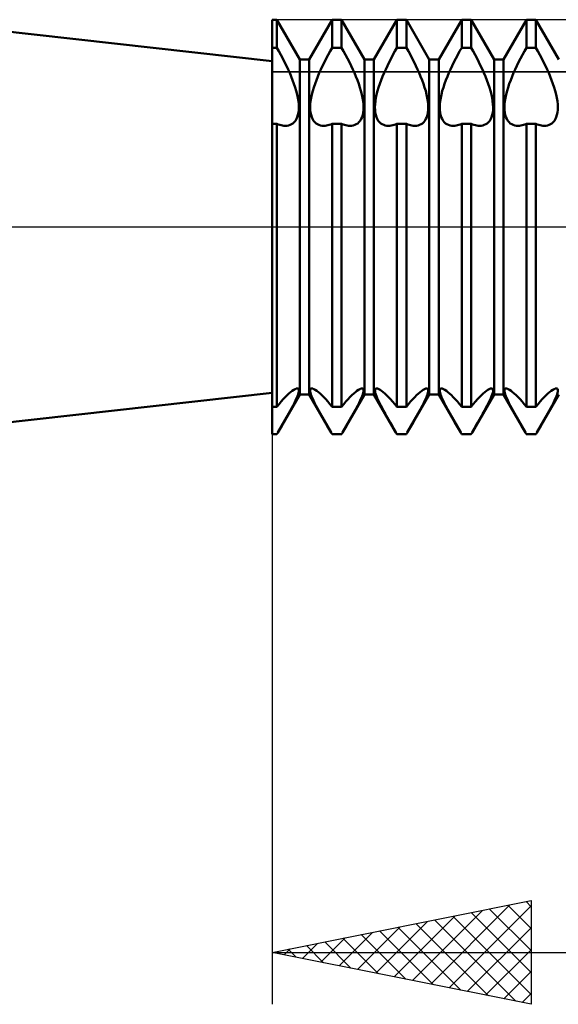
# Model space of a CAD drawing. Units: millimetres. Extents: x -26 to 367, y -39 to 54.
# Drawn here: x 140 to 151, y -15 to 4 of the extents above; entities that cross this region are included whole.
import ezdxf

# ---------------------------------------------------------------- set-up
doc = ezdxf.new("R2010")
doc.units = ezdxf.units.MM
doc.header["$LTSCALE"] = 5.45
doc.linetypes.add('LONGDASH_DASH', pattern=[0.85, 0.4, -0.2, 0.05, -0.2])
for name, color, linetype in [('1', 4, 'CONTINUOUS'), ('2', 7, 'CONTINUOUS'), ('4', 2, 'LONGDASH_DASH'), ('CUT', 1, 'CONTINUOUS'), ('NOCUT', 7, 'CONTINUOUS'), ('SK4', 2, 'LONGDASH_DASH')]:
    doc.layers.add(name, color=color, linetype=linetype)

msp = doc.modelspace()

# ---------------------------------------------------------------- linework, layer by layer
at = {"layer": '1', "color": 4, "linetype": 'CONTINUOUS', "lineweight": 50}
for p, q in [((145, 3.2), (137.87, 4)), ((145, 4), (145.091, 4)), ((145, -4), (145, 4)), ((145.534, 3.233), (145.091, 4)), ((145.091, 3.459), (145.091, 4)), ((145.716, 3.233), (146.159, 4)), ((146.159, 4), (146.341, 4)), ((146.159, 3.459), (146.159, 4)), ((146.784, 3.233), (146.341, 4)), ((146.341, 3.459), (146.341, 4)), ((146.966, 3.233), (147.409, 4)), ((147.409, 4), (147.591, 4)), ((147.409, 3.459), (147.409, 4)), ((148.034, 3.233), (147.591, 4)), ((147.591, 3.459), (147.591, 4)), ((148.216, 3.233), (148.659, 4)), ((148.659, 4), (148.841, 4)), ((148.659, 3.459), (148.659, 4)), ((149.284, 3.233), (148.841, 4)), ((148.841, 3.459), (148.841, 4)), ((149.466, 3.233), (149.909, 4)), ((149.909, 4), (150.091, 4)), ((149.909, 3.459), (149.909, 4)), ((150.534, 3.233), (150.091, 4)), ((150.091, 3.459), (150.091, 4)), ((145, 3.459), (145.091, 3.459)), ((145.13, 3.391), (145.091, 3.459)), ((146.12, 3.391), (146.159, 3.459)), ((146.159, 3.459), (146.341, 3.459)), ((146.38, 3.391), (146.341, 3.459)), ((147.37, 3.391), (147.409, 3.459)), ((147.409, 3.459), (147.591, 3.459)), ((147.63, 3.391), (147.591, 3.459)), ((148.62, 3.391), (148.659, 3.459)), ((148.659, 3.459), (148.841, 3.459)), ((148.88, 3.391), (148.841, 3.459)), ((149.87, 3.391), (149.909, 3.459)), ((149.909, 3.459), (150.091, 3.459)), ((150.13, 3.391), (150.091, 3.459)), ((145.168, 3.322), (145.13, 3.391)), ((145.205, 3.252), (145.168, 3.322)), ((145.241, 3.182), (145.205, 3.252)), ((145.534, 3.233), (145.716, 3.233)), ((145.534, -3.233), (145.534, 3.233)), ((145.716, -3.233), (145.716, 3.233)), ((146.009, 3.182), (146.045, 3.252)), ((146.045, 3.252), (146.082, 3.322)), ((146.082, 3.322), (146.12, 3.391)), ((146.418, 3.322), (146.38, 3.391)), ((146.455, 3.252), (146.418, 3.322)), ((146.491, 3.182), (146.455, 3.252)), ((146.784, 3.233), (146.966, 3.233)), ((146.784, -3.233), (146.784, 3.233)), ((146.966, -3.233), (146.966, 3.233)), ((147.259, 3.182), (147.295, 3.252)), ((147.295, 3.252), (147.332, 3.322)), ((147.332, 3.322), (147.37, 3.391)), ((147.668, 3.322), (147.63, 3.391)), ((147.705, 3.252), (147.668, 3.322)), ((147.741, 3.182), (147.705, 3.252)), ((148.034, 3.233), (148.216, 3.233)), ((148.034, -3.233), (148.034, 3.233)), ((148.216, -3.233), (148.216, 3.233)), ((148.509, 3.182), (148.545, 3.252)), ((148.545, 3.252), (148.582, 3.322)), ((148.582, 3.322), (148.62, 3.391)), ((148.918, 3.322), (148.88, 3.391)), ((148.955, 3.252), (148.918, 3.322)), ((148.991, 3.182), (148.955, 3.252)), ((149.284, 3.233), (149.466, 3.233)), ((149.284, -3.233), (149.284, 3.233)), ((149.466, -3.233), (149.466, 3.233)), ((149.759, 3.182), (149.795, 3.252)), ((149.795, 3.252), (149.832, 3.322)), ((149.832, 3.322), (149.87, 3.391)), ((150.168, 3.322), (150.13, 3.391)), ((150.205, 3.252), (150.168, 3.322)), ((150.241, 3.182), (150.205, 3.252)), ((145.275, 3.111), (145.241, 3.182)), ((145.308, 3.041), (145.275, 3.111)), ((145.339, 2.973), (145.308, 3.041)), ((145.911, 2.973), (145.942, 3.041)), ((145.942, 3.041), (145.975, 3.111)), ((145.975, 3.111), (146.009, 3.182)), ((146.525, 3.111), (146.491, 3.182)), ((146.558, 3.041), (146.525, 3.111)), ((146.589, 2.973), (146.558, 3.041)), ((147.161, 2.973), (147.192, 3.041)), ((147.192, 3.041), (147.225, 3.111)), ((147.225, 3.111), (147.259, 3.182)), ((147.775, 3.111), (147.741, 3.182)), ((147.808, 3.041), (147.775, 3.111)), ((147.839, 2.973), (147.808, 3.041)), ((148.411, 2.973), (148.442, 3.041)), ((148.442, 3.041), (148.475, 3.111)), ((148.475, 3.111), (148.509, 3.182)), ((149.025, 3.111), (148.991, 3.182)), ((149.058, 3.041), (149.025, 3.111)), ((149.089, 2.973), (149.058, 3.041)), ((149.661, 2.973), (149.692, 3.041)), ((149.692, 3.041), (149.725, 3.111)), ((149.725, 3.111), (149.759, 3.182)), ((150.275, 3.111), (150.241, 3.182)), ((150.308, 3.041), (150.275, 3.111)), ((150.339, 2.973), (150.308, 3.041)), ((145.367, 2.904), (145.339, 2.973)), ((145.395, 2.835), (145.367, 2.904)), ((145.855, 2.835), (145.883, 2.904)), ((145.883, 2.904), (145.911, 2.973)), ((146.617, 2.904), (146.589, 2.973)), ((146.645, 2.835), (146.617, 2.904)), ((147.105, 2.835), (147.133, 2.904)), ((147.133, 2.904), (147.161, 2.973)), ((147.867, 2.904), (147.839, 2.973)), ((147.895, 2.835), (147.867, 2.904)), ((148.355, 2.835), (148.383, 2.904)), ((148.383, 2.904), (148.411, 2.973)), ((149.117, 2.904), (149.089, 2.973)), ((149.145, 2.835), (149.117, 2.904)), ((149.605, 2.835), (149.633, 2.904)), ((149.633, 2.904), (149.661, 2.973)), ((150.367, 2.904), (150.339, 2.973)), ((150.395, 2.835), (150.367, 2.904)), ((145.421, 2.764), (145.395, 2.835)), ((145.444, 2.693), (145.421, 2.764)), ((145.465, 2.624), (145.444, 2.693)), ((145.785, 2.624), (145.806, 2.693)), ((145.806, 2.693), (145.829, 2.764)), ((145.829, 2.764), (145.855, 2.835)), ((146.671, 2.764), (146.645, 2.835)), ((146.694, 2.693), (146.671, 2.764)), ((146.715, 2.624), (146.694, 2.693)), ((147.035, 2.624), (147.056, 2.693)), ((147.056, 2.693), (147.079, 2.764)), ((147.079, 2.764), (147.105, 2.835)), ((147.921, 2.764), (147.895, 2.835)), ((147.944, 2.693), (147.921, 2.764)), ((147.965, 2.624), (147.944, 2.693)), ((148.285, 2.624), (148.306, 2.693)), ((148.306, 2.693), (148.329, 2.764)), ((148.329, 2.764), (148.355, 2.835)), ((149.171, 2.764), (149.145, 2.835)), ((149.194, 2.693), (149.171, 2.764)), ((149.215, 2.624), (149.194, 2.693)), ((149.535, 2.624), (149.556, 2.693)), ((149.556, 2.693), (149.579, 2.764)), ((149.579, 2.764), (149.605, 2.835)), ((150.421, 2.764), (150.395, 2.835)), ((150.444, 2.693), (150.421, 2.764)), ((150.465, 2.624), (150.444, 2.693)), ((145.482, 2.555), (145.465, 2.624)), ((145.496, 2.489), (145.482, 2.555)), ((145.506, 2.426), (145.496, 2.489)), ((145.744, 2.426), (145.754, 2.489)), ((145.754, 2.489), (145.768, 2.555)), ((145.768, 2.555), (145.785, 2.624)), ((146.732, 2.555), (146.715, 2.624)), ((146.746, 2.489), (146.732, 2.555)), ((146.756, 2.426), (146.746, 2.489)), ((146.994, 2.426), (147.004, 2.489)), ((147.004, 2.489), (147.018, 2.555)), ((147.018, 2.555), (147.035, 2.624)), ((147.982, 2.555), (147.965, 2.624)), ((147.996, 2.489), (147.982, 2.555)), ((148.006, 2.426), (147.996, 2.489)), ((148.244, 2.426), (148.254, 2.489)), ((148.254, 2.489), (148.268, 2.555)), ((148.268, 2.555), (148.285, 2.624)), ((149.232, 2.555), (149.215, 2.624)), ((149.246, 2.489), (149.232, 2.555)), ((149.256, 2.426), (149.246, 2.489)), ((149.494, 2.426), (149.504, 2.489)), ((149.504, 2.489), (149.518, 2.555)), ((149.518, 2.555), (149.535, 2.624)), ((150.482, 2.555), (150.465, 2.624)), ((150.496, 2.489), (150.482, 2.555)), ((150.506, 2.426), (150.496, 2.489)), ((145.513, 2.366), (145.506, 2.426)), ((145.515, 2.311), (145.513, 2.366)), ((145.514, 2.259), (145.515, 2.311)), ((145.735, 2.311), (145.737, 2.366)), ((145.736, 2.259), (145.735, 2.311)), ((145.737, 2.366), (145.744, 2.426)), ((146.763, 2.366), (146.756, 2.426)), ((146.765, 2.311), (146.763, 2.366)), ((146.764, 2.259), (146.765, 2.311)), ((146.985, 2.311), (146.987, 2.366)), ((146.986, 2.259), (146.985, 2.311)), ((146.987, 2.366), (146.994, 2.426)), ((148.013, 2.366), (148.006, 2.426)), ((148.015, 2.311), (148.013, 2.366)), ((148.014, 2.259), (148.015, 2.311)), ((148.235, 2.311), (148.237, 2.366)), ((148.236, 2.259), (148.235, 2.311)), ((148.237, 2.366), (148.244, 2.426)), ((149.263, 2.366), (149.256, 2.426)), ((149.265, 2.311), (149.263, 2.366)), ((149.264, 2.259), (149.265, 2.311)), ((149.485, 2.311), (149.487, 2.366)), ((149.486, 2.259), (149.485, 2.311)), ((149.487, 2.366), (149.494, 2.426)), ((150.513, 2.366), (150.506, 2.426)), ((150.515, 2.311), (150.513, 2.366)), ((150.514, 2.259), (150.515, 2.311)), ((145.47, 2.084), (145.486, 2.122)), ((145.486, 2.122), (145.499, 2.164)), ((145.499, 2.164), (145.508, 2.21)), ((145.508, 2.21), (145.514, 2.259)), ((145.742, 2.21), (145.736, 2.259)), ((145.751, 2.164), (145.742, 2.21)), ((145.764, 2.122), (145.751, 2.164)), ((145.78, 2.084), (145.764, 2.122)), ((146.72, 2.084), (146.736, 2.122)), ((146.736, 2.122), (146.749, 2.164)), ((146.749, 2.164), (146.758, 2.21)), ((146.758, 2.21), (146.764, 2.259)), ((146.992, 2.21), (146.986, 2.259)), ((147.001, 2.164), (146.992, 2.21)), ((147.014, 2.122), (147.001, 2.164)), ((147.03, 2.084), (147.014, 2.122)), ((147.97, 2.084), (147.986, 2.122)), ((147.986, 2.122), (147.999, 2.164)), ((147.999, 2.164), (148.008, 2.21)), ((148.008, 2.21), (148.014, 2.259)), ((148.242, 2.21), (148.236, 2.259)), ((148.251, 2.164), (148.242, 2.21)), ((148.264, 2.122), (148.251, 2.164)), ((148.28, 2.084), (148.264, 2.122)), ((149.22, 2.084), (149.236, 2.122)), ((149.236, 2.122), (149.249, 2.164)), ((149.249, 2.164), (149.258, 2.21)), ((149.258, 2.21), (149.264, 2.259)), ((149.492, 2.21), (149.486, 2.259)), ((149.501, 2.164), (149.492, 2.21)), ((149.514, 2.122), (149.501, 2.164)), ((149.53, 2.084), (149.514, 2.122)), ((150.47, 2.084), (150.486, 2.122)), ((150.486, 2.122), (150.499, 2.164)), ((150.499, 2.164), (150.508, 2.21)), ((150.508, 2.21), (150.514, 2.259)), ((145, 1.992), (145.091, 1.992)), ((145.119, 1.98), (145.091, 1.992)), ((145.091, -3.469), (145.091, 1.992)), ((145.146, 1.97), (145.119, 1.98)), ((145.173, 1.963), (145.146, 1.97)), ((145.199, 1.957), (145.173, 1.963)), ((145.225, 1.954), (145.199, 1.957)), ((145.25, 1.952), (145.225, 1.954)), ((145.25, 1.952), (145.284, 1.953)), ((145.284, 1.953), (145.316, 1.959)), ((145.316, 1.959), (145.346, 1.968)), ((145.346, 1.968), (145.375, 1.982)), ((145.375, 1.982), (145.402, 2)), ((145.402, 2), (145.427, 2.023)), ((145.427, 2.023), (145.45, 2.051)), ((145.45, 2.051), (145.47, 2.084)), ((145.8, 2.051), (145.78, 2.084)), ((145.823, 2.023), (145.8, 2.051)), ((145.848, 2), (145.823, 2.023)), ((145.875, 1.982), (145.848, 2)), ((145.904, 1.968), (145.875, 1.982)), ((145.934, 1.959), (145.904, 1.968)), ((145.966, 1.953), (145.934, 1.959)), ((146, 1.952), (145.966, 1.953)), ((146, 1.952), (146.025, 1.954)), ((146.025, 1.954), (146.051, 1.957)), ((146.051, 1.957), (146.077, 1.963)), ((146.077, 1.963), (146.104, 1.97)), ((146.104, 1.97), (146.131, 1.98)), ((146.131, 1.98), (146.159, 1.992)), ((146.159, 1.992), (146.341, 1.992)), ((146.159, -3.469), (146.159, 1.992)), ((146.369, 1.98), (146.341, 1.992)), ((146.341, -3.469), (146.341, 1.992)), ((146.396, 1.97), (146.369, 1.98)), ((146.423, 1.963), (146.396, 1.97)), ((146.449, 1.957), (146.423, 1.963)), ((146.475, 1.954), (146.449, 1.957)), ((146.5, 1.952), (146.475, 1.954)), ((146.5, 1.952), (146.534, 1.953)), ((146.534, 1.953), (146.566, 1.959)), ((146.566, 1.959), (146.596, 1.968)), ((146.596, 1.968), (146.625, 1.982)), ((146.625, 1.982), (146.652, 2)), ((146.652, 2), (146.677, 2.023)), ((146.677, 2.023), (146.7, 2.051)), ((146.7, 2.051), (146.72, 2.084)), ((147.05, 2.051), (147.03, 2.084)), ((147.073, 2.023), (147.05, 2.051)), ((147.098, 2), (147.073, 2.023)), ((147.125, 1.982), (147.098, 2)), ((147.154, 1.968), (147.125, 1.982)), ((147.184, 1.959), (147.154, 1.968)), ((147.216, 1.953), (147.184, 1.959)), ((147.25, 1.952), (147.216, 1.953)), ((147.25, 1.952), (147.275, 1.954)), ((147.275, 1.954), (147.301, 1.957)), ((147.301, 1.957), (147.327, 1.963)), ((147.327, 1.963), (147.354, 1.97)), ((147.354, 1.97), (147.381, 1.98)), ((147.381, 1.98), (147.409, 1.992)), ((147.409, 1.992), (147.591, 1.992)), ((147.409, -3.469), (147.409, 1.992)), ((147.619, 1.98), (147.591, 1.992)), ((147.591, -3.469), (147.591, 1.992)), ((147.646, 1.97), (147.619, 1.98)), ((147.673, 1.963), (147.646, 1.97)), ((147.699, 1.957), (147.673, 1.963)), ((147.725, 1.954), (147.699, 1.957)), ((147.75, 1.952), (147.725, 1.954)), ((147.75, 1.952), (147.784, 1.953)), ((147.784, 1.953), (147.816, 1.959)), ((147.816, 1.959), (147.846, 1.968)), ((147.846, 1.968), (147.875, 1.982)), ((147.875, 1.982), (147.902, 2)), ((147.902, 2), (147.927, 2.023)), ((147.927, 2.023), (147.95, 2.051)), ((147.95, 2.051), (147.97, 2.084)), ((148.3, 2.051), (148.28, 2.084)), ((148.323, 2.023), (148.3, 2.051)), ((148.348, 2), (148.323, 2.023)), ((148.375, 1.982), (148.348, 2)), ((148.404, 1.968), (148.375, 1.982)), ((148.434, 1.959), (148.404, 1.968)), ((148.466, 1.953), (148.434, 1.959)), ((148.5, 1.952), (148.466, 1.953)), ((148.5, 1.952), (148.525, 1.954)), ((148.525, 1.954), (148.551, 1.957)), ((148.551, 1.957), (148.577, 1.963)), ((148.577, 1.963), (148.604, 1.97)), ((148.604, 1.97), (148.631, 1.98)), ((148.631, 1.98), (148.659, 1.992)), ((148.659, 1.992), (148.841, 1.992)), ((148.659, -3.469), (148.659, 1.992)), ((148.869, 1.98), (148.841, 1.992)), ((148.841, -3.469), (148.841, 1.992)), ((148.896, 1.97), (148.869, 1.98)), ((148.923, 1.963), (148.896, 1.97)), ((148.949, 1.957), (148.923, 1.963)), ((148.975, 1.954), (148.949, 1.957)), ((149, 1.952), (148.975, 1.954)), ((149, 1.952), (149.034, 1.953)), ((149.034, 1.953), (149.066, 1.959)), ((149.066, 1.959), (149.096, 1.968)), ((149.096, 1.968), (149.125, 1.982)), ((149.125, 1.982), (149.152, 2)), ((149.152, 2), (149.177, 2.023)), ((149.177, 2.023), (149.2, 2.051)), ((149.2, 2.051), (149.22, 2.084)), ((149.55, 2.051), (149.53, 2.084)), ((149.573, 2.023), (149.55, 2.051)), ((149.598, 2), (149.573, 2.023)), ((149.625, 1.982), (149.598, 2)), ((149.654, 1.968), (149.625, 1.982)), ((149.684, 1.959), (149.654, 1.968)), ((149.716, 1.953), (149.684, 1.959)), ((149.75, 1.952), (149.716, 1.953)), ((149.75, 1.952), (149.775, 1.954)), ((149.775, 1.954), (149.801, 1.957)), ((149.801, 1.957), (149.827, 1.963)), ((149.827, 1.963), (149.854, 1.97)), ((149.854, 1.97), (149.881, 1.98)), ((149.881, 1.98), (149.909, 1.992)), ((149.909, 1.992), (150.091, 1.992)), ((149.909, -3.469), (149.909, 1.992)), ((150.119, 1.98), (150.091, 1.992)), ((150.091, -3.469), (150.091, 1.992)), ((150.146, 1.97), (150.119, 1.98)), ((150.173, 1.963), (150.146, 1.97)), ((150.199, 1.957), (150.173, 1.963)), ((150.225, 1.954), (150.199, 1.957)), ((150.25, 1.952), (150.225, 1.954)), ((150.25, 1.952), (150.284, 1.953)), ((150.284, 1.953), (150.316, 1.959)), ((150.316, 1.959), (150.346, 1.968)), ((150.346, 1.968), (150.375, 1.982)), ((150.375, 1.982), (150.402, 2)), ((150.402, 2), (150.427, 2.023)), ((150.427, 2.023), (150.45, 2.051)), ((150.45, 2.051), (150.47, 2.084)), ((137.87, -4), (145, -3.2)), ((145.29, -3.245), (145.325, -3.213)), ((145.325, -3.213), (145.357, -3.185)), ((145.357, -3.185), (145.387, -3.162)), ((145.387, -3.162), (145.416, -3.143)), ((145.416, -3.143), (145.442, -3.128)), ((145.442, -3.128), (145.465, -3.119)), ((145.465, -3.119), (145.484, -3.116)), ((145.497, -3.119), (145.484, -3.116)), ((145.507, -3.126), (145.497, -3.119)), ((145.5, -3.231), (145.508, -3.2)), ((145.513, -3.138), (145.507, -3.126)), ((145.508, -3.2), (145.514, -3.175)), ((145.515, -3.154), (145.513, -3.138)), ((145.514, -3.175), (145.515, -3.154)), ((145.735, -3.154), (145.737, -3.138)), ((145.736, -3.175), (145.735, -3.154)), ((145.742, -3.2), (145.736, -3.175)), ((145.737, -3.138), (145.743, -3.126)), ((145.75, -3.231), (145.742, -3.2)), ((145.743, -3.126), (145.753, -3.119)), ((145.753, -3.119), (145.766, -3.116)), ((145.785, -3.119), (145.766, -3.116)), ((145.808, -3.128), (145.785, -3.119)), ((145.834, -3.143), (145.808, -3.128)), ((145.863, -3.162), (145.834, -3.143)), ((145.893, -3.185), (145.863, -3.162)), ((145.925, -3.213), (145.893, -3.185)), ((145.96, -3.245), (145.925, -3.213)), ((146.54, -3.245), (146.575, -3.213)), ((146.575, -3.213), (146.607, -3.185)), ((146.607, -3.185), (146.637, -3.162)), ((146.637, -3.162), (146.666, -3.143)), ((146.666, -3.143), (146.692, -3.128)), ((146.692, -3.128), (146.715, -3.119)), ((146.715, -3.119), (146.734, -3.116)), ((146.747, -3.119), (146.734, -3.116)), ((146.757, -3.126), (146.747, -3.119)), ((146.75, -3.231), (146.758, -3.2)), ((146.763, -3.138), (146.757, -3.126)), ((146.758, -3.2), (146.764, -3.175)), ((146.765, -3.154), (146.763, -3.138)), ((146.764, -3.175), (146.765, -3.154)), ((146.985, -3.154), (146.987, -3.138)), ((146.986, -3.175), (146.985, -3.154)), ((146.992, -3.2), (146.986, -3.175)), ((146.987, -3.138), (146.993, -3.126)), ((147, -3.231), (146.992, -3.2)), ((146.993, -3.126), (147.003, -3.119)), ((147.003, -3.119), (147.016, -3.116)), ((147.035, -3.119), (147.016, -3.116)), ((147.058, -3.128), (147.035, -3.119)), ((147.084, -3.143), (147.058, -3.128)), ((147.113, -3.162), (147.084, -3.143)), ((147.143, -3.185), (147.113, -3.162)), ((147.175, -3.213), (147.143, -3.185)), ((147.21, -3.245), (147.175, -3.213)), ((147.79, -3.245), (147.825, -3.213)), ((147.825, -3.213), (147.857, -3.185)), ((147.857, -3.185), (147.887, -3.162)), ((147.887, -3.162), (147.916, -3.143)), ((147.916, -3.143), (147.942, -3.128)), ((147.942, -3.128), (147.965, -3.119)), ((147.965, -3.119), (147.984, -3.116)), ((147.997, -3.119), (147.984, -3.116)), ((148.007, -3.126), (147.997, -3.119)), ((148, -3.231), (148.008, -3.2)), ((148.013, -3.138), (148.007, -3.126)), ((148.008, -3.2), (148.014, -3.175)), ((148.015, -3.154), (148.013, -3.138)), ((148.014, -3.175), (148.015, -3.154)), ((148.235, -3.154), (148.237, -3.138)), ((148.236, -3.175), (148.235, -3.154)), ((148.242, -3.2), (148.236, -3.175)), ((148.237, -3.138), (148.243, -3.126)), ((148.25, -3.231), (148.242, -3.2)), ((148.243, -3.126), (148.253, -3.119)), ((148.253, -3.119), (148.266, -3.116)), ((148.285, -3.119), (148.266, -3.116)), ((148.308, -3.128), (148.285, -3.119)), ((148.334, -3.143), (148.308, -3.128)), ((148.363, -3.162), (148.334, -3.143)), ((148.393, -3.185), (148.363, -3.162)), ((148.425, -3.213), (148.393, -3.185)), ((148.46, -3.245), (148.425, -3.213)), ((149.04, -3.245), (149.075, -3.213)), ((149.075, -3.213), (149.107, -3.185)), ((149.107, -3.185), (149.137, -3.162)), ((149.137, -3.162), (149.166, -3.143)), ((149.166, -3.143), (149.192, -3.128)), ((149.192, -3.128), (149.215, -3.119)), ((149.215, -3.119), (149.234, -3.116)), ((149.247, -3.119), (149.234, -3.116)), ((149.257, -3.126), (149.247, -3.119)), ((149.25, -3.231), (149.258, -3.2)), ((149.263, -3.138), (149.257, -3.126)), ((149.258, -3.2), (149.264, -3.175)), ((149.265, -3.154), (149.263, -3.138)), ((149.264, -3.175), (149.265, -3.154)), ((149.485, -3.154), (149.487, -3.138)), ((149.486, -3.175), (149.485, -3.154)), ((149.492, -3.2), (149.486, -3.175)), ((149.487, -3.138), (149.493, -3.126)), ((149.5, -3.231), (149.492, -3.2)), ((149.493, -3.126), (149.503, -3.119)), ((149.503, -3.119), (149.516, -3.116)), ((149.535, -3.119), (149.516, -3.116)), ((149.558, -3.128), (149.535, -3.119)), ((149.584, -3.143), (149.558, -3.128)), ((149.613, -3.162), (149.584, -3.143)), ((149.643, -3.185), (149.613, -3.162)), ((149.675, -3.213), (149.643, -3.185)), ((149.71, -3.245), (149.675, -3.213)), ((150.29, -3.245), (150.325, -3.213)), ((150.325, -3.213), (150.357, -3.185)), ((150.357, -3.185), (150.387, -3.162)), ((150.387, -3.162), (150.416, -3.143)), ((150.416, -3.143), (150.442, -3.128)), ((150.442, -3.128), (150.465, -3.119)), ((150.465, -3.119), (150.484, -3.116)), ((150.497, -3.119), (150.484, -3.116)), ((150.507, -3.126), (150.497, -3.119)), ((150.5, -3.231), (150.508, -3.2)), ((150.513, -3.138), (150.507, -3.126)), ((150.508, -3.2), (150.514, -3.175)), ((150.515, -3.154), (150.513, -3.138)), ((150.514, -3.175), (150.515, -3.154)), ((145.091, -3.469), (145.133, -3.417)), ((145.11, -3.968), (145.534, -3.233)), ((145.133, -3.417), (145.174, -3.368)), ((145.174, -3.368), (145.215, -3.323)), ((145.215, -3.323), (145.253, -3.282)), ((145.253, -3.282), (145.29, -3.245)), ((145.404, -3.442), (145.429, -3.394)), ((145.429, -3.394), (145.451, -3.347)), ((145.451, -3.347), (145.471, -3.305)), ((145.471, -3.305), (145.487, -3.266)), ((145.487, -3.266), (145.5, -3.231)), ((145.534, -3.233), (145.716, -3.233)), ((146.14, -3.968), (145.716, -3.233)), ((145.763, -3.266), (145.75, -3.231)), ((145.779, -3.305), (145.763, -3.266)), ((145.799, -3.347), (145.779, -3.305)), ((145.821, -3.394), (145.799, -3.347)), ((145.846, -3.442), (145.821, -3.394)), ((145.997, -3.282), (145.96, -3.245)), ((146.035, -3.323), (145.997, -3.282)), ((146.076, -3.368), (146.035, -3.323)), ((146.117, -3.417), (146.076, -3.368)), ((146.159, -3.469), (146.117, -3.417)), ((146.341, -3.469), (146.383, -3.417)), ((146.36, -3.968), (146.784, -3.233)), ((146.383, -3.417), (146.424, -3.368)), ((146.424, -3.368), (146.465, -3.323)), ((146.465, -3.323), (146.503, -3.282)), ((146.503, -3.282), (146.54, -3.245)), ((146.654, -3.442), (146.679, -3.394)), ((146.679, -3.394), (146.701, -3.347)), ((146.701, -3.347), (146.721, -3.305)), ((146.721, -3.305), (146.737, -3.266)), ((146.737, -3.266), (146.75, -3.231)), ((146.784, -3.233), (146.966, -3.233)), ((147.39, -3.968), (146.966, -3.233)), ((147.013, -3.266), (147, -3.231)), ((147.029, -3.305), (147.013, -3.266)), ((147.049, -3.347), (147.029, -3.305)), ((147.071, -3.394), (147.049, -3.347)), ((147.096, -3.442), (147.071, -3.394)), ((147.247, -3.282), (147.21, -3.245)), ((147.285, -3.323), (147.247, -3.282)), ((147.326, -3.368), (147.285, -3.323)), ((147.367, -3.417), (147.326, -3.368)), ((147.409, -3.469), (147.367, -3.417)), ((147.591, -3.469), (147.633, -3.417)), ((147.61, -3.968), (148.034, -3.233)), ((147.633, -3.417), (147.674, -3.368)), ((147.674, -3.368), (147.715, -3.323)), ((147.715, -3.323), (147.753, -3.282)), ((147.753, -3.282), (147.79, -3.245)), ((147.904, -3.442), (147.929, -3.394)), ((147.929, -3.394), (147.951, -3.347)), ((147.951, -3.347), (147.971, -3.305)), ((147.971, -3.305), (147.987, -3.266)), ((147.987, -3.266), (148, -3.231)), ((148.034, -3.233), (148.216, -3.233)), ((148.64, -3.968), (148.216, -3.233)), ((148.263, -3.266), (148.25, -3.231)), ((148.279, -3.305), (148.263, -3.266)), ((148.299, -3.347), (148.279, -3.305)), ((148.321, -3.394), (148.299, -3.347)), ((148.346, -3.442), (148.321, -3.394)), ((148.497, -3.282), (148.46, -3.245)), ((148.535, -3.323), (148.497, -3.282)), ((148.576, -3.368), (148.535, -3.323)), ((148.617, -3.417), (148.576, -3.368)), ((148.659, -3.469), (148.617, -3.417)), ((148.841, -3.469), (148.883, -3.417)), ((148.86, -3.968), (149.284, -3.233)), ((148.883, -3.417), (148.924, -3.368)), ((148.924, -3.368), (148.965, -3.323)), ((148.965, -3.323), (149.003, -3.282)), ((149.003, -3.282), (149.04, -3.245)), ((149.154, -3.442), (149.179, -3.394)), ((149.179, -3.394), (149.201, -3.347)), ((149.201, -3.347), (149.221, -3.305)), ((149.221, -3.305), (149.237, -3.266)), ((149.237, -3.266), (149.25, -3.231)), ((149.284, -3.233), (149.466, -3.233)), ((149.89, -3.968), (149.466, -3.233)), ((149.513, -3.266), (149.5, -3.231)), ((149.529, -3.305), (149.513, -3.266)), ((149.549, -3.347), (149.529, -3.305)), ((149.571, -3.394), (149.549, -3.347)), ((149.596, -3.442), (149.571, -3.394)), ((149.747, -3.282), (149.71, -3.245)), ((149.785, -3.323), (149.747, -3.282)), ((149.826, -3.368), (149.785, -3.323)), ((149.867, -3.417), (149.826, -3.368)), ((149.909, -3.469), (149.867, -3.417)), ((150.091, -3.469), (150.133, -3.417)), ((150.11, -3.968), (150.534, -3.233)), ((150.133, -3.417), (150.174, -3.368)), ((150.174, -3.368), (150.215, -3.323)), ((150.215, -3.323), (150.253, -3.282)), ((150.253, -3.282), (150.29, -3.245)), ((150.404, -3.442), (150.429, -3.394)), ((150.429, -3.394), (150.451, -3.347)), ((150.451, -3.347), (150.471, -3.305)), ((150.471, -3.305), (150.487, -3.266)), ((150.487, -3.266), (150.5, -3.231)), ((145, -3.469), (145.091, -3.469)), ((145.289, -3.654), (145.32, -3.598)), ((145.32, -3.598), (145.35, -3.545)), ((145.35, -3.545), (145.378, -3.493)), ((145.378, -3.493), (145.404, -3.442)), ((145.872, -3.493), (145.846, -3.442)), ((145.9, -3.545), (145.872, -3.493)), ((145.93, -3.598), (145.9, -3.545)), ((145.961, -3.654), (145.93, -3.598)), ((146.159, -3.469), (146.341, -3.469)), ((146.539, -3.654), (146.57, -3.598)), ((146.57, -3.598), (146.6, -3.545)), ((146.6, -3.545), (146.628, -3.493)), ((146.628, -3.493), (146.654, -3.442)), ((147.122, -3.493), (147.096, -3.442)), ((147.15, -3.545), (147.122, -3.493)), ((147.18, -3.598), (147.15, -3.545)), ((147.211, -3.654), (147.18, -3.598)), ((147.409, -3.469), (147.591, -3.469)), ((147.789, -3.654), (147.82, -3.598)), ((147.82, -3.598), (147.85, -3.545)), ((147.85, -3.545), (147.878, -3.493)), ((147.878, -3.493), (147.904, -3.442)), ((148.372, -3.493), (148.346, -3.442)), ((148.4, -3.545), (148.372, -3.493)), ((148.43, -3.598), (148.4, -3.545)), ((148.461, -3.654), (148.43, -3.598)), ((148.659, -3.469), (148.841, -3.469)), ((149.039, -3.654), (149.07, -3.598)), ((149.07, -3.598), (149.1, -3.545)), ((149.1, -3.545), (149.128, -3.493)), ((149.128, -3.493), (149.154, -3.442)), ((149.622, -3.493), (149.596, -3.442)), ((149.65, -3.545), (149.622, -3.493)), ((149.68, -3.598), (149.65, -3.545)), ((149.711, -3.654), (149.68, -3.598)), ((149.909, -3.469), (150.091, -3.469)), ((150.289, -3.654), (150.32, -3.598)), ((150.32, -3.598), (150.35, -3.545)), ((150.35, -3.545), (150.378, -3.493)), ((150.378, -3.493), (150.404, -3.442)), ((145.185, -3.837), (145.221, -3.774)), ((145.221, -3.774), (145.256, -3.713)), ((145.256, -3.713), (145.289, -3.654)), ((145.994, -3.713), (145.961, -3.654)), ((146.029, -3.774), (145.994, -3.713)), ((146.065, -3.837), (146.029, -3.774)), ((146.435, -3.837), (146.471, -3.774)), ((146.471, -3.774), (146.506, -3.713)), ((146.506, -3.713), (146.539, -3.654)), ((147.244, -3.713), (147.211, -3.654)), ((147.279, -3.774), (147.244, -3.713)), ((147.315, -3.837), (147.279, -3.774)), ((147.685, -3.837), (147.721, -3.774)), ((147.721, -3.774), (147.756, -3.713)), ((147.756, -3.713), (147.789, -3.654)), ((148.494, -3.713), (148.461, -3.654)), ((148.529, -3.774), (148.494, -3.713)), ((148.565, -3.837), (148.529, -3.774)), ((148.935, -3.837), (148.971, -3.774)), ((148.971, -3.774), (149.006, -3.713)), ((149.006, -3.713), (149.039, -3.654)), ((149.744, -3.713), (149.711, -3.654)), ((149.779, -3.774), (149.744, -3.713)), ((149.815, -3.837), (149.779, -3.774)), ((150.185, -3.837), (150.221, -3.774)), ((150.221, -3.774), (150.256, -3.713)), ((150.256, -3.713), (150.289, -3.654)), ((145.096, -3.991), (145.099, -3.986)), ((145.099, -3.986), (145.102, -3.982)), ((145.102, -3.982), (145.104, -3.977)), ((145.104, -3.977), (145.107, -3.972)), ((145.107, -3.972), (145.11, -3.968)), ((145.11, -3.968), (145.148, -3.902)), ((145.148, -3.902), (145.185, -3.837)), ((146.102, -3.902), (146.065, -3.837)), ((146.14, -3.968), (146.102, -3.902)), ((146.143, -3.972), (146.14, -3.968)), ((146.146, -3.977), (146.143, -3.972)), ((146.148, -3.982), (146.146, -3.977)), ((146.151, -3.986), (146.148, -3.982)), ((146.154, -3.991), (146.151, -3.986)), ((146.346, -3.991), (146.349, -3.986)), ((146.349, -3.986), (146.352, -3.982)), ((146.352, -3.982), (146.354, -3.977)), ((146.354, -3.977), (146.357, -3.972)), ((146.357, -3.972), (146.36, -3.968)), ((146.36, -3.968), (146.398, -3.902)), ((146.398, -3.902), (146.435, -3.837)), ((147.352, -3.902), (147.315, -3.837)), ((147.39, -3.968), (147.352, -3.902)), ((147.393, -3.972), (147.39, -3.968)), ((147.396, -3.977), (147.393, -3.972)), ((147.398, -3.982), (147.396, -3.977)), ((147.401, -3.986), (147.398, -3.982)), ((147.404, -3.991), (147.401, -3.986)), ((147.596, -3.991), (147.599, -3.986)), ((147.599, -3.986), (147.602, -3.982)), ((147.602, -3.982), (147.604, -3.977)), ((147.604, -3.977), (147.607, -3.972)), ((147.607, -3.972), (147.61, -3.968)), ((147.61, -3.968), (147.648, -3.902)), ((147.648, -3.902), (147.685, -3.837)), ((148.602, -3.902), (148.565, -3.837)), ((148.64, -3.968), (148.602, -3.902)), ((148.643, -3.972), (148.64, -3.968)), ((148.646, -3.977), (148.643, -3.972)), ((148.648, -3.982), (148.646, -3.977)), ((148.651, -3.986), (148.648, -3.982)), ((148.654, -3.991), (148.651, -3.986)), ((148.846, -3.991), (148.849, -3.986)), ((148.849, -3.986), (148.852, -3.982)), ((148.852, -3.982), (148.854, -3.977)), ((148.854, -3.977), (148.857, -3.972)), ((148.857, -3.972), (148.86, -3.968)), ((148.86, -3.968), (148.898, -3.902)), ((148.898, -3.902), (148.935, -3.837)), ((149.852, -3.902), (149.815, -3.837)), ((149.89, -3.968), (149.852, -3.902)), ((149.893, -3.972), (149.89, -3.968)), ((149.896, -3.977), (149.893, -3.972)), ((149.898, -3.982), (149.896, -3.977)), ((149.901, -3.986), (149.898, -3.982)), ((149.904, -3.991), (149.901, -3.986)), ((150.096, -3.991), (150.099, -3.986)), ((150.099, -3.986), (150.102, -3.982)), ((150.102, -3.982), (150.104, -3.977)), ((150.104, -3.977), (150.107, -3.972)), ((150.107, -3.972), (150.11, -3.968)), ((150.11, -3.968), (150.148, -3.902)), ((150.148, -3.902), (150.185, -3.837)), ((145, -4), (145.091, -4)), ((145.091, -4), (145.094, -3.995)), ((145.094, -3.995), (145.096, -3.991)), ((146.156, -3.995), (146.154, -3.991)), ((146.159, -4), (146.156, -3.995)), ((146.159, -4), (146.341, -4)), ((146.341, -4), (146.344, -3.995)), ((146.344, -3.995), (146.346, -3.991)), ((147.406, -3.995), (147.404, -3.991)), ((147.409, -4), (147.406, -3.995)), ((147.409, -4), (147.591, -4)), ((147.591, -4), (147.594, -3.995)), ((147.594, -3.995), (147.596, -3.991)), ((148.656, -3.995), (148.654, -3.991)), ((148.659, -4), (148.656, -3.995)), ((148.659, -4), (148.841, -4)), ((148.841, -4), (148.844, -3.995)), ((148.844, -3.995), (148.846, -3.991)), ((149.906, -3.995), (149.904, -3.991)), ((149.909, -4), (149.906, -3.995)), ((149.909, -4), (150.091, -4)), ((150.091, -4), (150.094, -3.995)), ((150.094, -3.995), (150.096, -3.991))]:
    msp.add_line(p, q, dxfattribs=at)
at = {"layer": '2', "color": 7, "linetype": 'CONTINUOUS', "lineweight": 25}
for p, q in [((145, -0.3), (145, -15)), ((145, -14), (150, -13)), ((148.061, -14.612), (149.591, -13.082)), ((148.415, -14.683), (150, -13.097)), ((149.55, -13.09), (150, -13.54)), ((149.904, -13.019), (150, -13.116)), ((150, -13), (150, -15)), ((147.354, -14.471), (148.531, -13.294)), ((147.707, -14.541), (149.061, -13.188)), ((148.843, -13.231), (150, -14.388)), ((149.197, -13.161), (150, -13.964)), ((147, -14.4), (148, -13.4)), ((147.782, -13.444), (149.174, -14.835)), ((148.136, -13.373), (149.704, -14.941)), ((148.489, -13.302), (150, -14.813)), ((146.293, -14.259), (146.94, -13.612)), ((146.647, -14.329), (147.47, -13.506)), ((146.722, -13.656), (147.583, -14.517)), ((147.075, -13.585), (148.113, -14.623)), ((147.429, -13.514), (148.643, -14.729)), ((148.768, -14.754), (150, -13.522)), ((145.586, -14.117), (145.879, -13.824)), ((145.661, -13.868), (145.992, -14.198)), ((145.94, -14.188), (146.409, -13.718)), ((146.015, -13.797), (146.522, -14.304)), ((146.368, -13.726), (147.052, -14.41)), ((145, -14), (180, -14)), ((150, -15), (145, -14)), ((145.233, -14.047), (145.349, -13.93)), ((145.307, -13.939), (145.461, -14.092)), ((149.122, -14.824), (150, -13.946)), ((149.475, -14.895), (150, -14.37)), ((149.829, -14.966), (150, -14.794))]:
    msp.add_line(p, q, dxfattribs=at)
at = {"layer": '4', "color": 2, "linetype": 'LONGDASH_DASH', "lineweight": 25}
msp.add_line((27, 0), (180, 0), dxfattribs=at)
at = {"layer": 'CUT', "color": 1, "linetype": 'CONTINUOUS', "lineweight": 25}
for p, q in [((176.25, 4), (145, 4)), ((145, 4), (145, 2.991)), ((145, 2.991), (179.684, 2.991))]:
    msp.add_line(p, q, dxfattribs=at)
at = {"layer": 'NOCUT', "color": 7, "linetype": 'CONTINUOUS', "lineweight": 25}
for p, q in [((145, 3.2), (137.87, 4)), ((145, 2.991), (145, 3.2)), ((179.684, 2.991), (145, 2.991)), ((137.87, 0), (180, 0))]:
    msp.add_line(p, q, dxfattribs=at)
at = {"layer": 'SK4', "color": 2, "linetype": 'LONGDASH_DASH', "lineweight": 25}
msp.add_line((-5, 0), (185, 0), dxfattribs=at)

doc.saveas('drawing.dxf')
